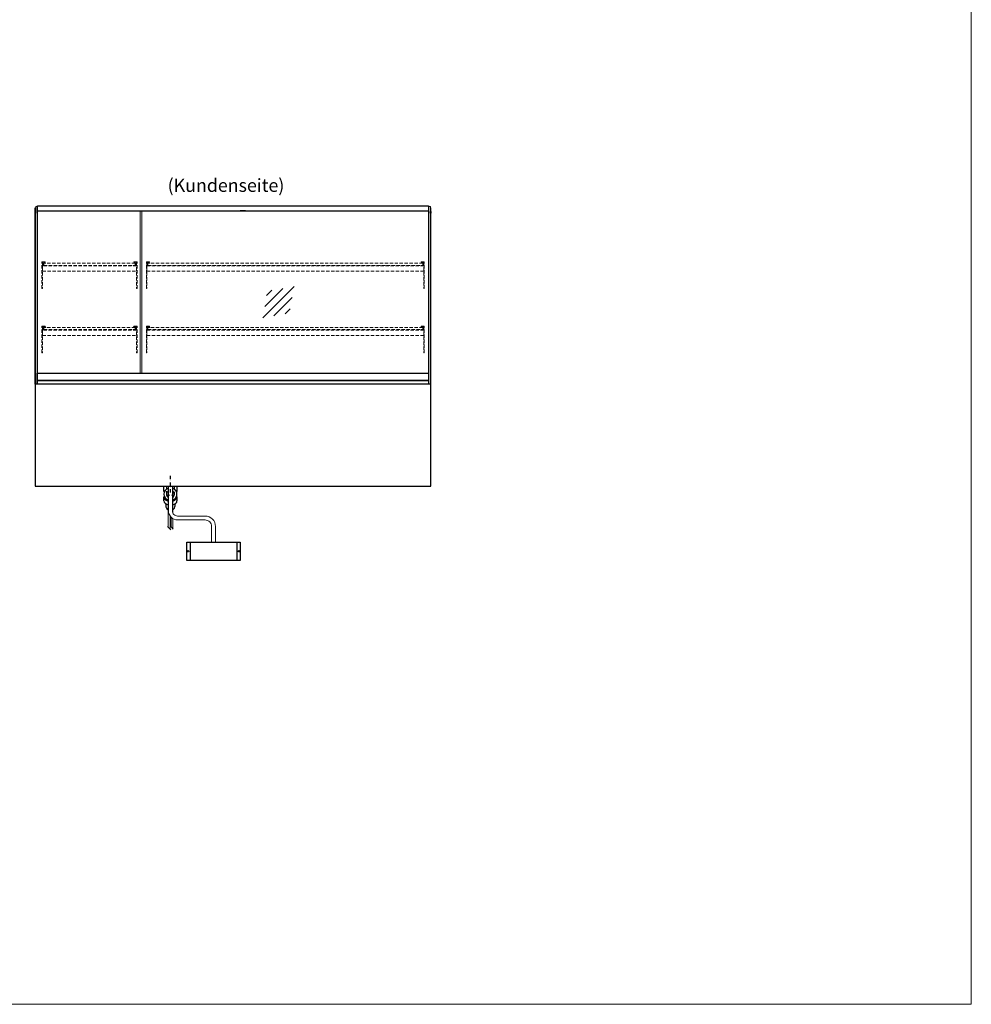
# Model space of a CAD drawing. Units: millimetres. Extents: x -851 to 34842, y -11785 to 21474.
# Drawn here: x 31198 to 34842, y -11785 to -8015 of the extents above; entities that cross this region are included whole.
import ezdxf
from ezdxf.enums import TextEntityAlignment as Align

# ---------------------------------------------------------------- set-up
doc = ezdxf.new("R2010")
doc.units = ezdxf.units.MM
doc.header["$LTSCALE"] = 2
for name, pattern in [('AUSGEZOGEN', [0]), ('STRICHPUNKT2', [12.7, 6.35, -3.175, 0, -3.175]), ('VERDECKT', [9.525, 6.35, -3.175])]:
    doc.linetypes.add(name, pattern=pattern)
for name, color, linetype, lineweight in [('A_GLAS', 4, 'Continuous', 20), ('A_HILFSLINIEN', 7, 'Continuous', 13), ('A_TEXT', 7, 'Continuous', 20), ('A_VERDECKT', 5, 'VERDECKT', 13), ('A_VOLL', 3, 'Continuous', 30)]:
    doc.layers.add(name, color=color, linetype=linetype, lineweight=lineweight)
doc.layers.add('A_MITTE', color=2, linetype='STRICHPUNKT2')
doc.styles.add('ARIAL', font='arial.ttf')

# ---------------------------------------------------------------- blocks, each defined once
blk = doc.blocks.new('Hainzl COLD Rückansicht')
at = {"layer": 'A_VOLL', "ltscale": 2}
for p, q in [((-89.5, 0), (-89.5, -70)), ((89.5, 0), (89.5, -70))]:
    blk.add_line(p, q, dxfattribs=at)
blk.add_lwpolyline([(-102.5, 0), (102.5, 0), (102.5, -70), (-102.5, -70)], close=True, dxfattribs=at)
for centre in [(-97.5, -35), (97.5, -35)]:
    blk.add_circle(centre, 2.5, dxfattribs=at)
blk = doc.blocks.new('glassymbol')
at = {"layer": 'A_HILFSLINIEN', "linetype": 'AUSGEZOGEN', "lineweight": -3}
for p, q in [((-60.1, -60.1), (60.1, 60.1)), ((-52.5, -17.2), (17.2, 52.5)), ((-45, 25.7), (-25.7, 45)), ((-17.2, -52.5), (52.5, 17.2)), ((25.7, -45), (45, -25.7))]:
    blk.add_line(p, q, dxfattribs=at)

msp = doc.modelspace()

# ---------------------------------------------------------------- linework, layer by layer
at = {"layer": 'A_GLAS'}
for points in [[(31265.6, -9410.8), (31265.6, -8730.8), (31259.6, -8730.8), (31259.6, -9410.8)], [(32764.6, -9410.8), (32764.6, -8730.8), (32770.6, -8730.8), (32770.6, -9410.8)], [(31665.6, -9369), (31665.6, -8747.8), (31659.6, -8747.8), (31659.6, -9369)]]:
    msp.add_lwpolyline(points, close=True, dxfattribs=at)
for points in [[(31266.6, -8747.8), (31266.6, -8747.8), (31266.6, -9369)], [(32763.6, -9369), (32763.6, -8747.8), (32763.6, -8747.8)]]:
    msp.add_lwpolyline(points, dxfattribs=at)
at = {"layer": 'A_HILFSLINIEN', "color": 8, "ltscale": 0.2}
msp.add_lwpolyline([(34841.6, -11785), (27221.3, -11785), (27221.3, -2832), (34841.6, -2832)], close=True, dxfattribs=at)
at = {"layer": 'A_MITTE'}
msp.add_line((31775.1, -9825.8), (31775.1, -9760.8), dxfattribs=at)
at = {"layer": 'A_VERDECKT'}
for points in [[(31295.1, -8941.8), (31295.1, -8943.8), (31285.1, -8943.8), (31285.1, -9044.1), (31283.1, -9044.1), (31283.1, -8941.8)], [(31285.1, -8977.8), (31645.1, -8977.8), (31645.1, -8957.8), (31285.1, -8957.8)], [(31297.6, -8956.8), (31297.6, -8955.8), (31290.1, -8955.8), (31290.1, -8947.8), (31297.6, -8947.8), (31297.6, -8946.8), (31289.1, -8946.8), (31289.1, -8956.8)], [(31632.6, -8956.8), (31632.6, -8955.8), (31640.1, -8955.8), (31640.1, -8947.8), (31632.6, -8947.8), (31632.6, -8946.8), (31641.1, -8946.8), (31641.1, -8956.8)], [(31635.1, -8941.8), (31635.1, -8943.8), (31645.1, -8943.8), (31645.1, -9044.1), (31647.1, -9044.1), (31647.1, -8941.8)], [(31695.1, -8941.8), (31695.1, -8943.8), (31685.1, -8943.8), (31685.1, -9044.1), (31683.1, -9044.1), (31683.1, -8941.8)], [(31685.1, -8977.8), (32745.1, -8977.8), (32745.1, -8957.8), (31685.1, -8957.8)], [(31696.1, -8956.8), (31696.1, -8955.8), (31688.6, -8955.8), (31688.6, -8947.8), (31696.1, -8947.8), (31696.1, -8946.8), (31687.6, -8946.8), (31687.6, -8956.8)], [(32734.1, -8956.8), (32734.1, -8955.8), (32741.6, -8955.8), (32741.6, -8947.8), (32734.1, -8947.8), (32734.1, -8946.8), (32742.6, -8946.8), (32742.6, -8956.8)], [(32735.1, -8941.8), (32735.1, -8943.8), (32745.1, -8943.8), (32745.1, -9044.1), (32747.1, -9044.1), (32747.1, -8941.8)], [(31295.1, -9187.8), (31295.1, -9189.8), (31285.1, -9189.8), (31285.1, -9290.1), (31283.1, -9290.1), (31283.1, -9187.8)], [(31297.6, -9202.8), (31297.6, -9201.8), (31290.1, -9201.8), (31290.1, -9193.8), (31297.6, -9193.8), (31297.6, -9192.8), (31289.1, -9192.8), (31289.1, -9202.8)], [(31632.6, -9202.8), (31632.6, -9201.8), (31640.1, -9201.8), (31640.1, -9193.8), (31632.6, -9193.8), (31632.6, -9192.8), (31641.1, -9192.8), (31641.1, -9202.8)], [(31635.1, -9187.8), (31635.1, -9189.8), (31645.1, -9189.8), (31645.1, -9290.1), (31647.1, -9290.1), (31647.1, -9187.8)], [(31695.1, -9187.8), (31695.1, -9189.8), (31685.1, -9189.8), (31685.1, -9290.1), (31683.1, -9290.1), (31683.1, -9187.8)], [(31696.1, -9202.8), (31696.1, -9201.8), (31688.6, -9201.8), (31688.6, -9193.8), (31696.1, -9193.8), (31696.1, -9192.8), (31687.6, -9192.8), (31687.6, -9202.8)], [(32734.1, -9202.8), (32734.1, -9201.8), (32741.6, -9201.8), (32741.6, -9193.8), (32734.1, -9193.8), (32734.1, -9192.8), (32742.6, -9192.8), (32742.6, -9202.8)], [(32735.1, -9187.8), (32735.1, -9189.8), (32745.1, -9189.8), (32745.1, -9290.1), (32747.1, -9290.1), (32747.1, -9187.8)], [(31285.1, -9223.8), (31645.1, -9223.8), (31645.1, -9203.8), (31285.1, -9203.8)], [(31685.1, -9223.8), (32745.1, -9223.8), (32745.1, -9203.8), (31685.1, -9203.8)]]:
    msp.add_lwpolyline(points, close=True, dxfattribs=at)
at = {"layer": 'A_VERDECKT', "color": 144}
for points in [[(31640.1, -8947.8), (31290.1, -8947.8), (31290.1, -8955.8), (31640.1, -8955.8)], [(32741.6, -8947.8), (31688.6, -8947.8), (31688.6, -8955.8), (32741.6, -8955.8)], [(31640.1, -9193.8), (31290.1, -9193.8), (31290.1, -9201.8), (31640.1, -9201.8)], [(32741.6, -9193.8), (31688.6, -9193.8), (31688.6, -9201.8), (32741.6, -9201.8)]]:
    msp.add_lwpolyline(points, close=True, dxfattribs=at)
at = {"layer": 'A_VERDECKT'}
msp.add_lwpolyline([(31760.1, -9800.8), (31760.1, -9835.8), (31790.1, -9835.8), (31790.1, -9800.8)], dxfattribs=at)
at = {"layer": 'A_VOLL', "color": 241, "lineweight": 5}
for p, q in [((31766.1, -9800.8), (31766.1, -9957.8)), ((31784.1, -9800.8), (31784.1, -9903)), ((31774.1, -9915.7), (31774.1, -9965.8)), ((31778.1, -9920.3), (31778.1, -9957.8)), ((31784.1, -9925), (31784.1, -9963.8)), ((31776.1, -9967.8), (31764.1, -9955.8)), ((31786.1, -9965.8), (31776.1, -9955.8))]:
    msp.add_line(p, q, dxfattribs=at)
at = {"layer": 'A_VOLL'}
for points in [[(31257.6, -9410.8), (31257.6, -8735.8), (31259.6, -8735.8)], [(32772.6, -9410.8), (32772.6, -8735.8), (32770.6, -8735.8)]]:
    msp.add_lwpolyline(points, dxfattribs=at)
at = {"layer": 'A_VOLL', "color": 243}
msp.add_lwpolyline([(31266.6, -8727.3), (32763.6, -8727.3), (32763.6, -8747.8), (31266.6, -8747.8)], close=True, dxfattribs=at)
at = {"layer": 'A_VOLL', "color": 252}
for points in [[(31259.6, -8749.3), (31259.6, -8755.3), (31257.6, -8755.3), (31257.6, -8749.3)], [(32772.6, -8749.3), (32772.6, -8755.3), (32770.6, -8755.3), (32770.6, -8749.3)], [(32763.6, -9369), (32763.6, -9396.4), (31266.6, -9396.4), (31266.6, -9369)]]:
    msp.add_lwpolyline(points, close=True, dxfattribs=at)
at = {"layer": 'A_VOLL', "color": 243}
msp.add_lwpolyline([(32062.6, -8747.8), (32062.6, -8746.8), (32042.6, -8746.8), (32042.6, -8747.8)], dxfattribs=at)
at = {"layer": 'A_VOLL'}
msp.add_lwpolyline([(32772.6, -9410.8), (31257.6, -9410.8), (31257.6, -9800.8), (32772.6, -9800.8)], close=True, dxfattribs=at)
at = {"layer": 'A_VOLL', "color": 253}
msp.add_lwpolyline([(32763.6, -9396.4), (32763.6, -9410.8), (31266.6, -9410.8), (31266.6, -9396.4)], close=True, dxfattribs=at)
at = {"layer": 'A_VOLL', "color": 32, "linetype": 'ByBlock', "lineweight": -2}
for points in [[(31752.2, -9821.8), (31750.1, -9821.8), (31750.1, -9800.8), (31800.1, -9800.8), (31800.1, -9821.8), (31798, -9821.8)], [(31750.1, -9856.6), (31750.1, -9841.8)], [(31800.1, -9841.8), (31800.1, -9856.6)]]:
    msp.add_lwpolyline(points, dxfattribs=at)
at = {"layer": 'A_VOLL', "color": 62, "lineweight": 5}
for points in [[(31767.6, -9800.8), (31767.6, -9895.3, 0.414214), (31802.6, -9930.3), (31907.6, -9930.3, -0.414214), (31932.6, -9955.3), (31932.6, -10015.3)], [(31782.6, -9800.8), (31782.6, -9895.3, 0.414214), (31802.6, -9915.3), (31907.6, -9915.3, -0.414214), (31947.6, -9955.3), (31947.6, -10015.3)]]:
    msp.add_lwpolyline(points, format="xyb", dxfattribs=at)
at = {"layer": 'A_VOLL', "color": 32, "linetype": 'ByBlock', "lineweight": -2}
for points in [[(31757.1, -9868.9), (31757.1, -9875.8, 0.268201), (31766.1, -9891.4, 0.268201)], [(31784.1, -9891.3, 0.267697), (31793.1, -9875.8), (31793.1, -9868.9)]]:
    msp.add_lwpolyline(points, format="xyb", dxfattribs=at)
for radius, start, end in [(25, 111.0642, 248.9358), (15, 126.8, 233.2), (25, 291.1362, 68.8638), (15, 306.9399, 53.0601)]:
    msp.add_arc((31775.1, -9831.8), radius, start, end, dxfattribs=at)
for centre, start_param, end_param in [((31775.1, -9841.8), 6.047039, 7.486342), ((31775.1, -9841.8), 8.222878, 9.660925), ((31775.1, -9856.6), 0, 1.203156), ((31775.1, -9856.6), 1.939692, 3.141593)]:
    msp.add_ellipse(centre, major_axis=(-25, 0), ratio=0.707107, start_param=start_param, end_param=end_param, dxfattribs=at)

# ---------------------------------------------------------------- block references
at = {"layer": 'A_HILFSLINIEN'}
msp.add_blockref('glassymbol', (32188.5, -9096.2), dxfattribs=at)
at = {"layer": 'A_VOLL'}
msp.add_blockref('Hainzl COLD Rückansicht', (31940.1, -10015.3), dxfattribs=at)

# ---------------------------------------------------------------- texts
at = {"layer": 'A_TEXT', "linetype": 'AUSGEZOGEN', "lineweight": 9, "style": 'ARIAL'}
msp.add_text('(Kundenseite)', height=50, dxfattribs=at).set_placement((31987.7, -8655.7), align=Align.MIDDLE)

doc.saveas('drawing.dxf')
